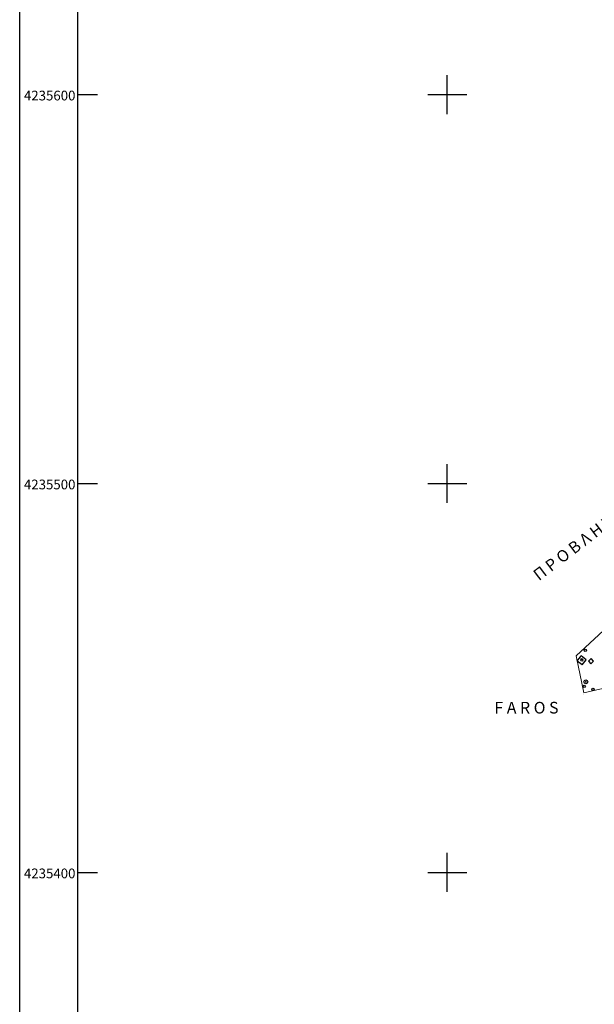
# Model space of a CAD drawing. Units: metres. Extents: x 300348 to 301657, y 4233123 to 4235983.
# Drawn here: x 300890 to 301038, y 4235366 to 4235619 of the extents above; entities that cross this region are included whole.
import ezdxf
from ezdxf.enums import TextEntityAlignment as Align

# ---------------------------------------------------------------- set-up
doc = ezdxf.new("R2010")
doc.units = ezdxf.units.M
doc.header["$LTSCALE"] = 0.05
doc.header["$MEASUREMENT"] = 0
doc.header["$PDMODE"] = 32
doc.header["$PDSIZE"] = 1
for name, color, linetype in [('ANNO', 7, 'Continuous'), ('DESTRA', 7, 'Continuous'), ('FANARI', 2, 'Continuous'), ('FAROS', 7, 'Continuous'), ('FREATIO', 7, 'Continuous'), ('Kanabos', 7, 'Continuous'), ('KRASP-LIM', 7, 'Continuous'), ('Point_Codes', 7, 'Continuous'), ('ΘΑΛΑΣΣΑ', 7, 'Continuous')]:
    doc.layers.add(name, color=color, linetype=linetype)
doc.styles.add('ANNOTXT', font='greeks.shx', dxfattribs={"height": 1})
doc.styles.get("Standard").update_dxf_attribs({"font": 'arial.ttf'})

# ---------------------------------------------------------------- blocks, each defined once
blk = doc.blocks.new('A$C6D4A1E64')
at = {"layer": 'Kanabos'}
for p, q in [((5, 0), (5, 10)), ((0, 5), (10, 5))]:
    blk.add_line(p, q, dxfattribs=at)
blk = doc.blocks.new('A$C63FF59E6')
at = {"layer": 'Kanabos'}
for p, q in [((0, 0), (0, 1067.5)), ((15, 15), (15, 1065)), ((15, 685), (20, 685)), ((15, 585), (20, 585)), ((15, 485), (20, 485))]:
    blk.add_line(p, q, dxfattribs=at)
at = {"layer": 'Kanabos', "color": 130, "linetype": 'Continuous', "lineweight": 20, "ltscale": 15}
for p in [(105, 680), (105, 580), (105, 480)]:
    blk.add_blockref('A$C6D4A1E64', p, dxfattribs=at)
at = {"layer": 'Kanabos'}
for s, p in [('4235600', (14.34, 683.5)), ('4235500', (14.34, 583.5)), ('4235400', (14.34, 483.5))]:
    blk.add_text(s, height=2.5, dxfattribs=at).set_placement(p, align=Align.RIGHT)

msp = doc.modelspace()

# ---------------------------------------------------------------- linework, layer by layer
at = {"layer": 'DESTRA', "color": 7}
for centre in [(301035.47, 4235457.12), (301035.2, 4235447.86, 1.01), (301037.46, 4235447.09, 0.52)]:
    msp.add_circle(centre, 0.3, dxfattribs=at)
at = {"layer": 'FANARI', "color": 7}
for p, q in [((301034.4, 4235454.78), (301034.27, 4235454.93)), ((301034.49, 4235454.84), (301034.41, 4235455.02)), ((301034.58, 4235454.85), (301034.59, 4235455.05)), ((301034.68, 4235454.83), (301034.76, 4235455.01)), ((301034.76, 4235454.77), (301034.9, 4235454.91))]:
    msp.add_line(p, q, dxfattribs=at)
msp.add_circle((301034.58, 4235454.6), 0.25, dxfattribs=at)
at = {"layer": 'FAROS', "color": 7}
for p, q in [((301033.43, 4235454.35, 0.67), (301034.45, 4235455.68, 0.67)), ((301035.67, 4235454.7, 0.67), (301034.45, 4235455.68, 0.67)), ((301034.65, 4235453.38, 0.67), (301035.67, 4235454.7, 0.67)), ((301034.65, 4235453.38, 0.67), (301033.43, 4235454.35, 0.67))]:
    msp.add_line(p, q, dxfattribs=at)
at = {"layer": 'FREATIO', "color": 7}
for p, q in [((301036.29, 4235454.33, 0.67), (301036.98, 4235455.01, 0.67)), ((301037.63, 4235454.28, 0.67), (301036.98, 4235455.01, 0.67)), ((301036.29, 4235454.33, 0.67), (301036.94, 4235453.6, 0.67)), ((301036.94, 4235453.6, 0.67), (301037.63, 4235454.28, 0.67))]:
    msp.add_line(p, q, dxfattribs=at)
at = {"layer": 'KRASP-LIM', "color": 7}
msp.add_line((301035.03, 4235445.84), (301035.03, 4235445.84), dxfattribs=at)
at = {"layer": 'Point_Codes'}
msp.add_point((301035.63, 4235449.01, 0.19), dxfattribs=at)
at = {"layer": 'ΘΑΛΑΣΣΑ', "color": 7, "linetype": 'Continuous', "lineweight": 20}
msp.add_lwpolyline([(301285.18, 4235376.81), (301284.14, 4235376.54), (301253.25, 4235381.87), (301223.6, 4235386.66), (301174.14, 4235394.81), (301164.22, 4235396.31), (301123.88, 4235442.05), (301076.43, 4235495.8), (301033.1, 4235455.71), (301035.11, 4235446.15), (301043, 4235447.94)], dxfattribs=at)

# ---------------------------------------------------------------- block references
at = {"layer": 'Kanabos', "color": 130, "linetype": 'Continuous', "lineweight": 20, "ltscale": 15}
msp.add_blockref('A$C63FF59E6', (300890, 4234915), dxfattribs=at)

# ---------------------------------------------------------------- texts
at = {"layer": 'ANNO', "color": 7, "style": 'ANNOTXT'}
msp.add_text('F A R O S', height=3, dxfattribs=at).set_placement((301020.36, 4235440.86), align=Align.CENTER)
at = {"layer": 'ANNO', "color": 7, "insert": (301008.56, 4235467.22), "char_height": 3, "width": 96.2029, "attachment_point": 1, "rotation": 37.2042, "style": 'ANNOTXT'}
msp.add_mtext('{\\fArial|b1|i0|c161|p34;\\W9.0288;  \\W1;Π Ρ Ο Β Λ Η Τ Α  Γ Ο Υ Ν Α Ρ Η }', dxfattribs=at)

doc.saveas('drawing.dxf')
